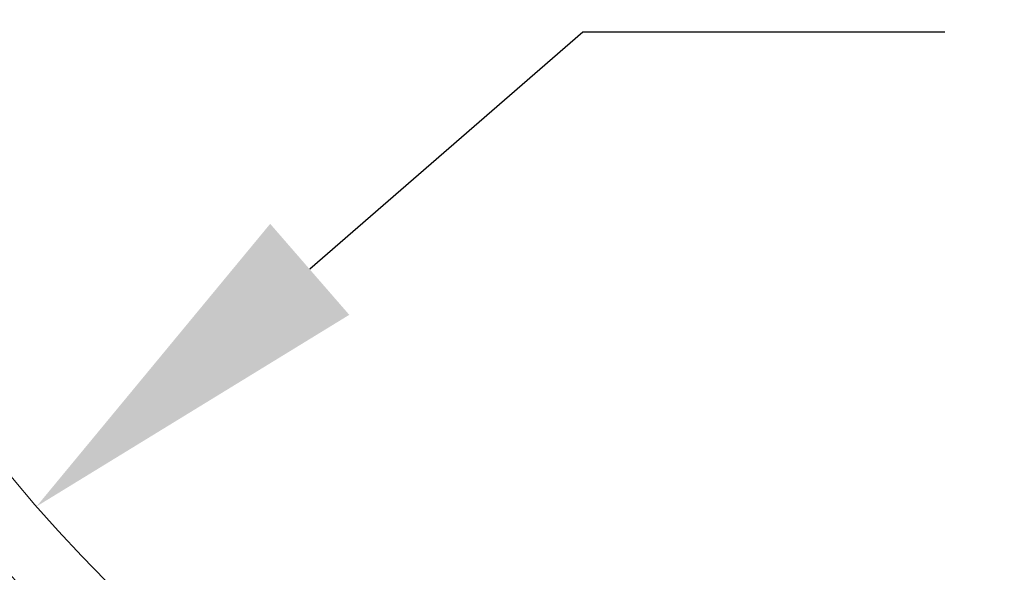
# Model space of a CAD drawing. Units: inches. Extents: x -124 to 124, y -338 to 0.
# Drawn here: x -34 to -26, y -96 to -91 of the extents above; entities that cross this region are included whole.
import ezdxf

# ---------------------------------------------------------------- set-up
doc = ezdxf.new("R2010")
doc.units = ezdxf.units.IN
doc.header["$MEASUREMENT"] = 0
doc.layers.add('Dimension', color=3, linetype='Continuous', lineweight=15)
doc.layers.add('Object', color=1, linetype='Continuous')
doc.styles.get("Standard").update_dxf_attribs({"font": 'arial.ttf', "height": 3})
doc.dimstyles.get("Standard").update_dxf_attribs({"dimtxt": 2, "dimasz": 3, "dimexe": 1.93, "dimexo": 1.0625, "dimgap": 1.09, "dimtad": 0, "dimtih": 1, "dimtoh": 1, "dimdec": 4, "dimzin": 0, "dimdsep": 46, "dimlunit": 4, "dimtxsty": 'Standard', "dimcen": 0.5, "dimadec": 0, "dimazin": 0, "dimtfac": 1, "dimtdec": 4, "dimtofl": 0, "dimtmove": 1, "dimatfit": 3, "dimfxl": 1, "dimfrac": 2, "dimtolj": 1, "dimtzin": 0, "dimarcsym": 0})

# ---------------------------------------------------------------- blocks, each defined once
blk = doc.blocks.new('*D9')
at = {"layer": 'Defpoints', "color": 0, "ltscale": 10, "transparency": 16777216}
for p in [(-15.5594, -79.7005), (-33.6814, -95.4355)]:
    blk.add_point(p, dxfattribs=at)
at = {"layer": 'Dimension', "color": 0, "lineweight": -2, "ltscale": 10, "transparency": 16777216}
for p, q in [((-29.1509, -91.5018), (-31.4162, -93.4686)), ((-26.1509, -91.5018), (-29.1509, -91.5018))]:
    blk.add_line(p, q, dxfattribs=at)
at = {"layer": 'Dimension', "color": 0, "ltscale": 10, "transparency": 16777216}
blk.add_solid([(-31.744, -93.0911), (-31.0883, -93.8462), (-33.6814, -95.4355)], dxfattribs=at)
at = {"layer": 'Dimension', "color": 0, "ltscale": 10, "transparency": 16777216, "insert": (-22.0486, -91.5018), "char_height": 3, "attachment_point": 5}
blk.add_mtext("\\A1;∅2'", dxfattribs=at)

msp = doc.modelspace()

# ---------------------------------------------------------------- linework, layer by layer
at = {"layer": 'Object', "linetype": 'Continuous', "lineweight": 0}
for radius in [13.30705, 13.22705, 13.20705, 12.9789, 12.97536, 12.95829, 12.89131, 12]:
    msp.add_circle((-24.62039, -87.568), radius, dxfattribs=at)
for radius, start, end in [(12.71325, 180.169651, 224.830349), (12.66477, 210.43451, 224.565575), (12.53977, 210.991183, 224.008817)]:
    msp.add_arc((-24.62039, -87.568), radius, start, end, dxfattribs=at)

# ---------------------------------------------------------------- dimensions: what is measured, and where the dimension line sits
at = {"layer": 'Dimension', "ltscale": 10}
dim = msp.add_diameter_dim_2p(p1=(-15.55936, -79.70049), p2=(-33.68141, -95.43552), dimstyle='Standard', dxfattribs=at)
dim.commit()
dim.dimension.update_dxf_attribs({"geometry": '*D9', "text_midpoint": (-29.1509, -91.50176), "dimtype": 163})

doc.saveas('drawing.dxf')
